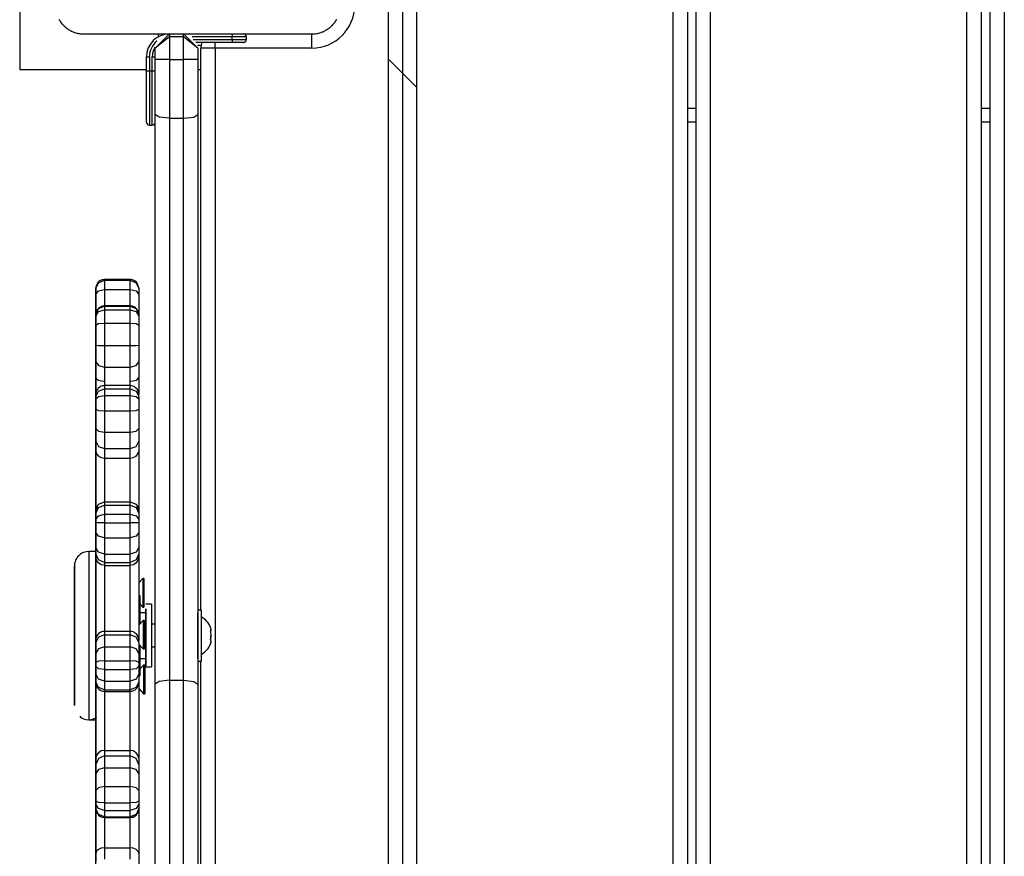
# Model space of a CAD drawing. Units: inches. Extents: x 18 to 82, y -4 to 104.
# Drawn here: x 51 to 54, y 36 to 39 of the extents above; entities that cross this region are included whole.
import ezdxf

# ---------------------------------------------------------------- set-up
doc = ezdxf.new("R2010")
doc.units = ezdxf.units.IN
doc.header["$MEASUREMENT"] = 0
doc.layers.add('Ebene 1', color=7, linetype='Continuous')

# ---------------------------------------------------------------- blocks, each defined once
blk = doc.blocks.new('block 2')
at = {"layer": 'Ebene 1', "color": 179, "lineweight": 25, "true_color": 0x1a171b}
for points in [[(50.6005, 39.9834), (50.6005, 38.7336)], [(51.9431, 39.3485), (51.9431, 31.7686)], [(51.8931, 39.2989), (51.8931, 31.8186)], [(51.993, 39.2989), (51.993, 31.8186)], [(52.8929, 31.8186), (52.8929, 39.1821)], [(52.9432, 39.1821), (52.9432, 31.8186)], [(52.9735, 31.8186), (52.9735, 39.1821)], [(53.0231, 39.1821), (53.0231, 31.8186)], [(53.9233, 31.8186), (53.9233, 39.1821)], [(53.9733, 39.1821), (53.9733, 31.8186)], [(54.0549, 39.0736), (54.0549, 31.8186)], [(54.005, 31.8186), (54.005, 39.0491)], [(50.738, 38.9103), (50.7394, 38.9079), (50.7401, 38.9065), (50.7411, 38.9055), (50.7418, 38.9041), (50.7425, 38.9031), (50.7442, 38.9006), (50.7459, 38.8979), (50.7469, 38.8965), (50.748, 38.8955), (50.749, 38.8941), (50.75, 38.8931), (50.7525, 38.8906), (50.7549, 38.8882), (50.7559, 38.8872), (50.7569, 38.8858), (50.7576, 38.8855), (50.7583, 38.8848), (50.759, 38.8838), (50.7597, 38.8834), (50.7621, 38.8813), (50.7645, 38.8793), (50.7659, 38.8786), (50.7673, 38.8776), (50.7683, 38.8765), (50.7697, 38.8758), (50.7721, 38.8741), (50.7745, 38.8727), (50.7769, 38.8714), (50.7793, 38.87), (50.7807, 38.8693), (50.7814, 38.8686), (50.7828, 38.8683), (50.7842, 38.8676), (50.7886, 38.8655), (50.7928, 38.8641), (50.7972, 38.8627), (50.8014, 38.8617), (50.8034, 38.861), (50.8055, 38.8607), (50.8076, 38.8603), (50.81, 38.86), (50.8138, 38.8593), (50.8179, 38.859), (50.8217, 38.859), (50.8255, 38.8586)], [(51.6254, 38.8586), (51.6292, 38.859), (51.633, 38.859), (51.6372, 38.8593), (51.6413, 38.86), (51.6451, 38.8607), (51.6496, 38.8617), (51.6537, 38.8627), (51.6578, 38.8641), (51.6599, 38.8648), (51.6623, 38.8655), (51.6647, 38.8665), (51.6671, 38.8676), (51.6692, 38.8686), (51.6716, 38.87), (51.6737, 38.8714), (51.6764, 38.8727), (51.6778, 38.8734), (51.6788, 38.8741), (51.6802, 38.8748), (51.6813, 38.8755), (51.6837, 38.8772), (51.6861, 38.8793), (51.6875, 38.88), (51.6888, 38.881), (51.6899, 38.882), (51.6916, 38.8831), (51.694, 38.8855), (51.6961, 38.8879), (51.6974, 38.8889), (51.6985, 38.8903), (51.6992, 38.8906), (51.6995, 38.8913), (51.7002, 38.892), (51.7005, 38.8927), (51.7026, 38.8951), (51.7047, 38.8979), (51.7057, 38.8986), (51.7064, 38.9), (51.7078, 38.9017), (51.7085, 38.9027), (51.7102, 38.9051), (51.7116, 38.9075), (51.713, 38.9099)], [(50.8255, 38.8586), (51.2258, 38.8586), (51.6254, 38.8586)], [(51.1256, 38.8586), (51.0756, 38.8087)], [(51.1256, 38.8486), (51.0756, 38.8087)], [(51.1256, 38.8586), (51.1256, 38.8559), (51.1256, 38.8486)], [(51.1755, 38.8486), (51.1256, 38.8486)], [(51.1256, 38.8486), (51.1256, 38.769)], [(51.2258, 38.8087), (51.1755, 38.8586)], [(51.1755, 38.8486), (51.1755, 38.8559), (51.1755, 38.8586)], [(51.2258, 38.8087), (51.1755, 38.8486)], [(51.1755, 38.769), (51.1755, 38.8486)], [(51.3457, 38.8486), (51.2055, 38.8486)], [(51.2089, 38.8386), (51.3457, 38.8386)], [(51.3457, 38.8286), (51.2189, 38.8286)], [(51.2858, 38.8087), (51.2858, 38.819), (51.2858, 38.8286)], [(51.3457, 38.8586), (51.3457, 38.8559), (51.3457, 38.8486)], [(51.3953, 38.8486), (51.3808, 38.8486), (51.3457, 38.8486)], [(51.3457, 38.8386), (51.3457, 38.8486)], [(51.3457, 38.8386), (51.3808, 38.8386), (51.3953, 38.8386)], [(51.3457, 38.8386), (51.3457, 38.8317), (51.3457, 38.8286)], [(51.3857, 38.8286), (51.374, 38.8286), (51.3457, 38.8286)], [(51.3953, 38.8486), (51.3953, 38.8386)], [(51.6254, 38.8087), (51.6254, 38.8441), (51.6254, 38.8586)], [(51.0756, 38.769), (51.0756, 38.8087)], [(51.2365, 38.8186), (51.2248, 38.8186)], [(51.2258, 38.8087), (51.2258, 38.769)], [(51.2858, 38.8087), (51.2499, 38.8087), (51.2358, 38.8087)], [(51.2358, 36.8384), (51.2358, 38.8087)], [(51.6254, 38.8087), (51.2858, 38.8087)], [(51.2858, 38.8087), (51.2858, 32.3084)], [(51.0453, 38.7787), (51.0487, 38.7787), (51.0556, 38.7787)], [(51.0453, 38.7287), (51.0453, 38.7787)], [(51.0453, 38.7287), (51.0453, 38.7787)], [(51.0556, 38.7787), (51.0556, 38.7287)], [(51.0656, 38.7787), (51.0725, 38.7787), (51.0756, 38.7787)], [(51.0656, 38.7287), (51.0656, 38.7787)], [(51.0756, 38.5758), (51.0756, 38.6712), (51.0756, 38.769)], [(51.1256, 38.769), (51.0904, 38.769), (51.0756, 38.769)], [(51.1256, 38.769), (51.1256, 38.6647), (51.1256, 38.5627)], [(51.1256, 38.769), (51.1755, 38.769)], [(51.2258, 38.769), (51.211, 38.769), (51.1755, 38.769)], [(51.1755, 38.5627), (51.1755, 38.6647), (51.1755, 38.769)], [(51.2258, 38.769), (51.2258, 38.6712), (51.2258, 38.5758)], [(51.8931, 38.7718), (51.993, 38.6719)], [(50.6005, 38.7336), (51.0453, 38.7336)], [(51.0453, 38.5489), (51.0453, 38.6013), (51.0453, 38.7287)], [(51.0453, 38.5489), (51.0453, 38.6013), (51.0453, 38.7287)], [(51.0453, 38.7287), (51.0487, 38.7287), (51.0556, 38.7287)], [(51.0556, 38.7287), (51.0556, 38.5944), (51.0556, 38.5386)], [(51.0556, 38.7287), (51.0656, 38.7287)], [(51.0656, 38.7287), (51.0725, 38.7287), (51.0756, 38.7287)], [(51.0656, 38.5386), (51.0656, 38.5944), (51.0656, 38.7287)], [(51.2258, 38.7336), (51.2358, 38.7336)], [(52.9432, 38.5985), (52.9735, 38.5985)], [(53.9733, 38.5985), (54.005, 38.5985)], [(51.0756, 36.578), (51.0756, 37.5746), (51.0756, 38.5758)], [(51.1256, 38.5627), (51.0904, 38.5665), (51.0756, 38.5758)], [(51.0756, 36.578), (51.0756, 37.5746), (51.0756, 38.5758)], [(51.1256, 38.5627), (51.1256, 37.5753), (51.1256, 36.5921)], [(51.1256, 38.5627), (51.1755, 38.5627)], [(51.1755, 38.5627), (51.211, 38.5665), (51.2258, 38.5758)], [(51.1755, 36.5921), (51.1755, 37.5753), (51.1755, 38.5627)], [(51.2258, 38.5758), (51.2258, 37.5746), (51.2258, 36.578)], [(51.0556, 38.5386), (51.0656, 38.5386)], [(52.9735, 38.5489), (52.9432, 38.5489)], [(54.005, 38.5489), (53.9733, 38.5489)], [(50.8982, 37.9966), (50.8941, 37.9966), (50.8903, 37.9963), (50.8861, 37.9946), (50.8816, 37.9925), (50.8785, 37.9901), (50.8758, 37.9877), (50.8737, 37.9846), (50.872, 37.9818), (50.8706, 37.9798), (50.8696, 37.977), (50.8689, 37.9753), (50.8682, 37.9729), (50.8682, 37.9712), (50.8682, 37.9698), (50.8682, 37.9691), (50.8682, 37.9681), (50.8682, 37.9677), (50.8682, 37.9674), (50.8682, 37.9674), (50.8682, 37.967), (50.8682, 37.9667), (50.8682, 37.966)], [(50.8682, 37.9663), (50.8768, 37.9863), (50.8982, 37.9949)], [(50.8682, 37.9663), (50.8682, 37.967), (50.8682, 37.966)], [(50.8682, 37.9453), (50.8682, 37.9581), (50.8682, 37.9663)], [(50.8682, 37.966), (50.8682, 37.9574), (50.8682, 37.9429)], [(50.8982, 37.997), (50.8982, 37.9966), (50.8982, 37.9949)], [(50.9881, 37.997), (50.8982, 37.997)], [(50.8982, 37.9949), (50.8982, 37.9822), (50.8982, 37.9629)], [(50.8982, 37.9949), (50.9881, 37.9949)], [(51.0181, 37.9663), (51.0181, 37.9667), (51.0181, 37.967), (51.0181, 37.967), (51.0181, 37.9674), (51.0181, 37.9694), (51.0177, 37.9712), (51.0167, 37.9763), (51.0143, 37.9811), (51.0126, 37.9842), (51.0102, 37.9877), (51.006, 37.9911), (51.0012, 37.9939), (50.9964, 37.996), (50.9912, 37.997), (50.9895, 37.997), (50.9881, 37.9966)], [(50.9881, 37.9949), (50.9881, 37.9966), (50.9881, 37.997)], [(50.9881, 37.9949), (51.0091, 37.9863), (51.0181, 37.9663)], [(50.9881, 37.9629), (50.9881, 37.9822), (50.9881, 37.9949)], [(51.0181, 37.9663), (51.0181, 37.9581), (51.0181, 37.9453)], [(50.8682, 37.9453), (50.8768, 37.9581), (50.8982, 37.9629)], [(50.8682, 37.8826), (50.8682, 37.9153), (50.8682, 37.9453)], [(50.8682, 37.9429), (50.8682, 37.9122), (50.8682, 37.8795)], [(50.8982, 37.9629), (50.8982, 37.9346), (50.8982, 37.9047)], [(50.8982, 37.9629), (50.9881, 37.9629)], [(50.9881, 37.9629), (51.0091, 37.9581), (51.0181, 37.9453)], [(50.9881, 37.9047), (50.9881, 37.9346), (50.9881, 37.9629)], [(51.0181, 37.9453), (51.0181, 37.9153), (51.0181, 37.8826)], [(50.8982, 37.904), (50.8941, 37.904), (50.8903, 37.9036), (50.8858, 37.9019), (50.8813, 37.8995), (50.8782, 37.8971), (50.8758, 37.8943), (50.8737, 37.8919), (50.872, 37.8892), (50.8706, 37.8867), (50.8696, 37.884), (50.8689, 37.8823), (50.8682, 37.8802), (50.8682, 37.8785), (50.8682, 37.8771), (50.8682, 37.8764), (50.8682, 37.8754), (50.8682, 37.875), (50.8682, 37.8747), (50.8682, 37.8743), (50.8682, 37.8737), (50.8682, 37.873), (50.8682, 37.8723)], [(50.8682, 37.8743), (50.8768, 37.8954), (50.8982, 37.904)], [(50.8982, 37.9047), (50.8982, 37.904)], [(50.9881, 37.9047), (50.8982, 37.9047)], [(50.8982, 37.904), (50.8982, 37.9002), (50.8982, 37.8916)], [(50.8982, 37.904), (50.9881, 37.904)], [(51.0181, 37.8743), (51.0181, 37.8747), (51.0181, 37.875), (51.0181, 37.8768), (51.0177, 37.8778), (51.0167, 37.8826), (51.0153, 37.8874), (51.0129, 37.8909), (51.0105, 37.894), (51.0064, 37.8981), (51.0012, 37.9016), (50.996, 37.9036), (50.9909, 37.9043), (50.9895, 37.9043), (50.9881, 37.904)], [(50.9881, 37.904), (50.9881, 37.9043)], [(50.9881, 37.904), (51.0091, 37.8954), (51.0181, 37.8743)], [(50.9881, 37.8916), (50.9881, 37.9002), (50.9881, 37.904)], [(50.8682, 37.8692), (50.8768, 37.8854), (50.8982, 37.8916)], [(50.8682, 37.8826), (50.8689, 37.8854), (50.871, 37.8874)], [(50.8682, 37.8206), (50.8682, 37.852), (50.8682, 37.8826)], [(50.8682, 37.8795), (50.8682, 37.8485), (50.8682, 37.8172)], [(50.8682, 37.8692), (50.8682, 37.8726), (50.8682, 37.8743)], [(50.8682, 37.8743), (50.8682, 37.873), (50.8682, 37.8654)], [(50.8682, 37.8723), (50.8682, 37.8692), (50.8682, 37.8654)], [(50.8682, 37.8378), (50.8682, 37.8551), (50.8682, 37.8692)], [(50.8682, 37.8654), (50.8682, 37.8447), (50.8682, 37.8199)], [(50.8982, 37.8916), (50.8982, 37.8699), (50.8982, 37.8447)], [(50.8982, 37.8916), (50.9881, 37.8916)], [(50.9881, 37.8916), (51.0091, 37.8854), (51.0181, 37.8692)], [(50.9881, 37.8447), (50.9881, 37.8699), (50.9881, 37.8916)], [(51.0153, 37.8874), (51.0174, 37.8854), (51.0181, 37.8826)], [(51.0181, 37.8826), (51.0181, 37.8788), (51.0181, 37.8747)], [(51.0181, 37.8743), (51.0181, 37.8726), (51.0181, 37.8692)], [(51.0181, 37.8692), (51.0181, 37.8551), (51.0181, 37.8378)], [(50.8682, 37.8454), (50.8682, 37.8516), (50.8682, 37.8526)], [(50.8682, 37.8526), (50.8682, 37.8509), (50.8682, 37.8475)], [(50.8682, 37.8475), (50.8682, 37.8327), (50.8682, 37.8144)], [(50.8682, 37.8454), (50.8682, 37.8461), (50.8682, 37.8464)], [(50.8682, 37.8023), (50.8682, 37.8258), (50.8682, 37.8454)], [(50.8682, 37.8378), (50.8768, 37.8427), (50.8982, 37.8447)], [(50.8682, 37.7669), (50.8682, 37.8027), (50.8682, 37.8378)], [(50.8982, 37.8447), (50.8982, 37.8054), (50.8982, 37.7655)], [(50.8982, 37.8447), (50.9881, 37.8447)], [(50.9881, 37.8447), (51.0091, 37.8427), (51.0181, 37.8378)], [(50.9881, 37.7655), (50.9881, 37.8054), (50.9881, 37.8447)], [(51.0181, 37.8378), (51.0181, 37.8027), (51.0181, 37.7669)], [(50.8682, 37.8206), (50.8682, 37.8203)], [(50.8682, 37.7565), (50.8682, 37.7889), (50.8682, 37.8206)], [(50.8682, 37.8199), (50.8682, 37.7937), (50.8682, 37.7634)], [(50.8682, 37.8172), (50.8682, 37.7858), (50.8682, 37.7538)], [(50.8682, 37.8144), (50.8682, 37.7789), (50.8682, 37.7434)], [(50.8682, 37.8023), (50.8682, 37.803), (50.8682, 37.8037)], [(50.8682, 37.7469), (50.8682, 37.7769), (50.8682, 37.8023)], [(50.8682, 37.7669), (50.8768, 37.7658), (50.8982, 37.7655)], [(50.8682, 37.709), (50.8682, 37.7359), (50.8682, 37.7669)], [(50.8682, 37.7634), (50.8682, 37.7317), (50.8682, 37.7011)], [(50.8982, 37.7655), (50.8982, 37.7255), (50.8982, 37.69)], [(50.8982, 37.7655), (50.9881, 37.7655)], [(50.9881, 37.7655), (51.0091, 37.7658), (51.0181, 37.7669)], [(50.9881, 37.69), (50.9881, 37.7255), (50.9881, 37.7655)], [(51.0181, 37.7669), (51.0181, 37.7359), (51.0181, 37.709)], [(50.8682, 37.7011), (50.8682, 37.606), (50.8682, 37.7565)], [(50.8682, 37.7538), (50.8682, 37.598), (50.8682, 37.6852)], [(50.8682, 37.7469), (50.8682, 37.7472)], [(50.8682, 37.6852), (50.8682, 37.7155), (50.8682, 37.7469)], [(50.8682, 37.7434), (50.8682, 37.7128), (50.8682, 37.6859)], [(50.8682, 37.709), (50.8768, 37.6955), (50.8982, 37.69)], [(50.8682, 37.6539), (50.8682, 37.6825), (50.8682, 37.709)], [(50.8982, 37.69), (50.8982, 37.6666), (50.8982, 37.6411)], [(50.8982, 37.69), (50.9881, 37.69)], [(50.9881, 37.69), (51.0091, 37.6955), (51.0181, 37.709)], [(50.9881, 37.6411), (50.9881, 37.6666), (50.9881, 37.69)], [(51.0181, 37.709), (51.0181, 37.6825), (51.0181, 37.6539)], [(50.8682, 37.6859), (50.8682, 37.6604), (50.8682, 37.6328)], [(50.8682, 37.6539), (50.8703, 37.6487), (50.8768, 37.6449), (50.8865, 37.6421), (50.8982, 37.6411)], [(50.8682, 37.4837), (50.8682, 37.4658), (50.8682, 37.6539)], [(50.9881, 37.6411), (50.9991, 37.6421), (51.0091, 37.6449), (51.0153, 37.6487), (51.0181, 37.6539)], [(51.0181, 37.6539), (51.0181, 37.6253), (51.0181, 37.5949)], [(50.8682, 37.6328), (50.8682, 37.4434), (50.8682, 37.452)], [(50.8982, 37.6249), (50.8944, 37.6249), (50.8913, 37.6246), (50.8868, 37.6232), (50.8823, 37.6211), (50.8789, 37.6184), (50.8761, 37.616), (50.8741, 37.6132), (50.8723, 37.6108), (50.871, 37.6084), (50.8696, 37.6053), (50.8689, 37.6032), (50.8689, 37.6012), (50.8682, 37.5998), (50.8682, 37.598), (50.8682, 37.5974), (50.8682, 37.5963), (50.8682, 37.596), (50.8682, 37.5956), (50.8682, 37.5956), (50.8682, 37.5953), (50.8682, 37.5949)], [(50.8982, 37.6415), (50.8982, 37.6332), (50.8982, 37.6253)], [(50.8982, 37.6253), (50.8982, 37.6225), (50.8982, 37.6139)], [(50.9881, 37.6253), (50.8982, 37.6253)], [(50.9881, 37.6253), (50.9881, 37.6332), (50.9881, 37.6415)], [(50.9881, 37.6139), (50.9881, 37.6225), (50.9881, 37.6253)], [(51.0181, 37.5936), (51.0181, 37.5943), (51.0181, 37.5949), (51.0181, 37.5953), (51.0181, 37.5953), (51.0181, 37.5956), (51.0181, 37.596), (51.0181, 37.5967), (51.0181, 37.597), (51.0177, 37.5998), (51.0167, 37.6025), (51.016, 37.6053), (51.0153, 37.6084), (51.0133, 37.6115), (51.0112, 37.6142), (51.0071, 37.618), (51.0026, 37.6218), (50.9974, 37.6239), (50.9922, 37.6249), (50.9902, 37.6249), (50.9881, 37.6249)], [(50.8682, 37.5877), (50.8768, 37.606), (50.8982, 37.6139)], [(50.8682, 37.5877), (50.8682, 37.5943), (50.8682, 37.5946)], [(50.8682, 37.5946), (50.8682, 37.5874), (50.8682, 37.5753)], [(50.8682, 37.5784), (50.8768, 37.587), (50.8982, 37.5905)], [(50.8682, 37.5784), (50.8682, 37.5836), (50.8682, 37.5877)], [(50.8982, 37.6139), (50.8982, 37.6039), (50.8982, 37.5905)], [(50.8982, 37.6139), (50.9881, 37.6139)], [(50.8982, 37.5905), (50.8982, 37.5643), (50.8982, 37.5367)], [(50.8982, 37.5905), (50.9881, 37.5905)], [(50.9881, 37.6139), (51.0091, 37.606), (51.0181, 37.5877)], [(50.9881, 37.5905), (50.9881, 37.6039), (50.9881, 37.6139)], [(50.9881, 37.5905), (51.0091, 37.587), (51.0181, 37.5784)], [(50.9881, 37.5367), (50.9881, 37.5643), (50.9881, 37.5905)], [(51.0181, 37.5877), (51.0181, 37.5905), (51.0181, 37.5936)], [(51.0181, 37.5877), (51.0181, 37.5836), (51.0181, 37.5784)], [(50.8675, 37.556), (50.8682, 37.5567), (50.8682, 37.5574)], [(50.8682, 37.5398), (50.8675, 37.5502), (50.8675, 37.556)], [(50.8675, 37.556), (50.8675, 37.555), (50.8675, 37.5484)], [(50.8675, 37.5553), (50.8675, 37.5546), (50.8675, 37.554)], [(50.8675, 37.554), (50.8675, 37.5512), (50.8675, 37.5484)], [(50.8682, 37.5426), (50.8682, 37.5605), (50.8682, 37.5784)], [(50.8682, 37.5753), (50.8682, 37.5584), (50.8682, 37.5347)], [(51.0181, 37.5784), (51.0181, 37.5605), (51.0181, 37.5426)], [(50.8675, 37.5484), (50.8675, 37.5443), (50.8675, 37.5391)], [(50.8675, 37.5391), (50.8675, 37.5205), (50.8675, 37.5016)], [(50.8682, 37.5426), (50.8768, 37.5384), (50.8982, 37.5367)], [(50.8682, 37.4754), (50.8682, 37.5081), (50.8682, 37.5426)], [(50.8682, 37.5398), (50.8682, 37.5405), (50.8682, 37.5409)], [(50.8682, 37.5006), (50.8682, 37.5243), (50.8682, 37.5398)], [(50.8682, 37.5347), (50.8682, 37.5078), (50.8682, 37.4833)], [(50.8982, 37.5367), (50.8982, 37.4981), (50.8982, 37.462)], [(50.8982, 37.5367), (50.9881, 37.5367)], [(50.9881, 37.5367), (51.0091, 37.5384), (51.0181, 37.5426)], [(50.9881, 37.462), (50.9881, 37.4981), (50.9881, 37.5367)], [(51.0181, 37.5426), (51.0181, 37.5081), (51.0181, 37.4754)], [(50.8675, 37.5016), (50.8675, 37.4671), (50.8675, 37.4351)], [(50.8682, 37.4516), (50.8682, 37.4751), (50.8682, 37.5006)], [(50.8682, 37.4754), (50.8768, 37.4658), (50.8982, 37.462)], [(50.8682, 37.431), (50.8682, 37.4496), (50.8682, 37.4754)], [(50.8982, 37.462), (50.8982, 37.4282), (50.8982, 37.4044)], [(50.8982, 37.462), (50.9881, 37.462)], [(50.9881, 37.462), (51.0091, 37.4658), (51.0181, 37.4754)], [(50.9881, 37.4044), (50.9881, 37.4282), (50.9881, 37.462)], [(51.0181, 37.4754), (51.0181, 37.4496), (51.0181, 37.431)], [(50.8675, 37.4351), (50.8675, 37.4103), (50.8675, 37.3927)], [(50.8682, 37.431), (50.8768, 37.412), (50.8982, 37.4044)], [(50.8682, 37.3941), (50.8682, 37.4141), (50.8682, 37.431)], [(50.9881, 37.4044), (51.0091, 37.412), (51.0181, 37.431)], [(51.0181, 37.431), (51.0181, 37.4141), (51.0181, 37.3941)], [(50.8675, 37.3927), (50.8675, 37.3776), (50.8682, 37.359)], [(50.8682, 37.1392), (50.8682, 37.2015), (50.8682, 37.3944)], [(50.8682, 37.3941), (50.8703, 37.3858), (50.8768, 37.3783), (50.8865, 37.3734), (50.8982, 37.3714)], [(50.8982, 37.4044), (50.8982, 37.3896), (50.8982, 37.3714)], [(50.8982, 37.4044), (50.9881, 37.4044)], [(50.9881, 37.3714), (50.9881, 37.3896), (50.9881, 37.4044)], [(50.9881, 37.3714), (50.9991, 37.3734), (51.0091, 37.3783), (51.0153, 37.3858), (51.0181, 37.3941)], [(51.0181, 37.3944), (51.0181, 37.2949), (51.0181, 37.1877)], [(50.8682, 37.3596), (50.8682, 37.1684), (50.8675, 37.0975)], [(50.8982, 37.3721), (50.8982, 37.2987), (50.8982, 37.2167)], [(50.8982, 37.3714), (50.943, 37.3714), (50.9881, 37.3714)], [(50.9881, 37.2177), (50.9881, 37.2994), (50.9881, 37.3721)], [(50.8682, 37.1877), (50.8768, 37.2094), (50.8982, 37.2177)], [(50.8682, 37.1774), (50.8768, 37.1981), (50.8982, 37.2063)], [(50.8982, 37.2177), (50.8982, 37.2146), (50.8982, 37.2063)], [(50.8982, 37.2177), (50.9881, 37.2177)], [(50.8982, 37.2063), (50.8982, 37.1943), (50.8982, 37.174)], [(50.8982, 37.2063), (50.9881, 37.2063)], [(50.9881, 37.2177), (51.0091, 37.2094), (51.0181, 37.1877)], [(50.9881, 37.2063), (50.9881, 37.2146), (50.9881, 37.2177)], [(50.9881, 37.2063), (51.0091, 37.1981), (51.0181, 37.1774)], [(50.9881, 37.174), (50.9881, 37.1943), (50.9881, 37.2063)], [(51.0181, 37.1881), (51.0181, 37.1881), (51.0181, 37.1884), (51.0181, 37.1895), (51.0181, 37.1905), (51.0174, 37.195), (51.016, 37.1991), (51.0136, 37.2036), (51.0105, 37.2081), (51.0098, 37.2081)], [(50.8682, 37.1877), (50.8682, 37.1864), (50.8682, 37.1826)], [(50.8682, 37.1774), (50.8682, 37.185), (50.8682, 37.1877)], [(50.8682, 37.1877), (50.8682, 37.1836), (50.8682, 37.1695)], [(50.8682, 37.156), (50.8682, 37.1695), (50.8682, 37.1774)], [(50.8682, 37.156), (50.8768, 37.1688), (50.8982, 37.174)], [(50.8682, 37.1695), (50.8682, 37.1526), (50.8682, 37.1392)], [(50.8982, 37.174), (50.8982, 37.1598), (50.8982, 37.1443)], [(50.8982, 37.174), (50.9881, 37.174)], [(50.9881, 37.174), (51.0091, 37.1688), (51.0181, 37.156)], [(50.9881, 37.1443), (50.9881, 37.1598), (50.9881, 37.174)], [(51.0181, 37.1877), (51.0181, 37.185), (51.0181, 37.1774)], [(51.0181, 37.1774), (51.0181, 37.1695), (51.0181, 37.156)], [(50.8675, 37.1405), (50.8675, 37.1409), (50.8682, 37.1416)], [(50.8675, 37.1247), (50.8675, 37.1374), (50.8675, 37.1405)], [(50.8675, 37.1405), (50.8675, 37.1361), (50.8675, 37.1271)], [(50.8682, 37.144), (50.8682, 37.1502), (50.8682, 37.156)], [(50.8982, 37.1443), (50.8768, 37.1443), (50.8682, 37.144)], [(50.8682, 37.1099), (50.8682, 37.1261), (50.8682, 37.144)], [(50.8982, 37.1443), (50.8982, 37.1168), (50.8982, 37.092)], [(50.8982, 37.1443), (50.9881, 37.1443)], [(51.0181, 37.144), (51.0091, 37.1443), (50.9881, 37.1443)], [(50.9881, 37.092), (50.9881, 37.1168), (50.9881, 37.1443)], [(51.0181, 37.156), (51.0181, 37.1502), (51.0181, 37.144)], [(51.0181, 37.144), (51.0181, 37.1261), (51.0181, 37.1099)], [(50.8675, 37.1271), (50.8675, 37.1185), (50.8675, 37.1054)], [(50.8675, 37.1247), (50.8675, 37.125), (50.8682, 37.1254)], [(50.8675, 37.0968), (50.8675, 37.1088), (50.8675, 37.1247)], [(50.8675, 37.1054), (50.8675, 37.0999), (50.8675, 37.0937)], [(50.8982, 37.092), (50.8768, 37.0975), (50.8682, 37.1099)], [(50.8682, 37.0579), (50.8682, 37.0823), (50.8682, 37.1099)], [(51.0181, 37.1099), (51.0091, 37.0975), (50.9881, 37.092)], [(51.0181, 37.1099), (51.0181, 37.0823), (51.0181, 37.0579)], [(50.8675, 37.0937), (50.8675, 37.0751), (50.8675, 37.0579)], [(50.8982, 37.092), (50.8982, 37.0616), (50.8982, 37.0348)], [(50.8982, 37.092), (50.9881, 37.092)], [(50.9881, 37.0348), (50.9881, 37.0616), (50.9881, 37.092)], [(50.8427, 37.0434), (50.8334, 37.0427), (50.8248, 37.0403), (50.8183, 37.0372), (50.8124, 37.0331), (50.8076, 37.0289), (50.8034, 37.0244), (50.8007, 37.0203), (50.7979, 37.0155), (50.7962, 37.0117), (50.7948, 37.0079), (50.7938, 37.0048), (50.7931, 37.0014), (50.7931, 36.9993), (50.7928, 36.9969), (50.7928, 36.9958), (50.7928, 36.9952), (50.7928, 36.9948), (50.7928, 36.9945), (50.7928, 36.9941), (50.7928, 36.9938), (50.7928, 36.9934), (50.7928, 36.9869), (50.7928, 36.9721), (50.7928, 36.9486), (50.7928, 36.9183), (50.7928, 36.8822), (50.7928, 36.8405), (50.7928, 36.8343), (50.7928, 36.8281)], [(50.8427, 37.0434), (50.8431, 36.8977), (50.8431, 36.6045), (50.8427, 36.4536)], [(50.8682, 37.0434), (50.8427, 37.0434)], [(50.8675, 37.0579), (50.8675, 37.051), (50.8675, 37.0434)], [(50.8982, 37.0348), (50.8768, 37.0413), (50.8682, 37.0579)], [(50.8682, 37.0351), (50.8682, 37.0417), (50.8682, 37.0579)], [(50.8682, 37.0434), (50.8682, 36.9793), (50.8682, 36.7485), (50.8682, 36.5184), (50.8682, 36.4536)], [(50.8982, 37.0051), (50.8768, 37.0138), (50.8682, 37.0351)], [(50.8682, 37.0234), (50.8682, 37.031), (50.8682, 37.0351)], [(50.8982, 37.0348), (50.8982, 37.0138), (50.8982, 37.0051)], [(50.8982, 37.0348), (50.9881, 37.0348)], [(51.0181, 37.0579), (51.0091, 37.0413), (50.9881, 37.0348)], [(51.0181, 37.0351), (51.0091, 37.0138), (50.9881, 37.0051)], [(50.9881, 37.0051), (50.9881, 37.0138), (50.9881, 37.0348)], [(51.0181, 37.0579), (51.0181, 37.0417), (51.0181, 37.0351)], [(51.0181, 37.0351), (51.0181, 37.031), (51.0181, 37.0234)], [(50.8982, 36.9952), (50.8865, 36.9972), (50.8768, 37.0038), (50.8703, 37.0127), (50.8682, 37.0238)], [(50.8682, 36.7275), (50.8682, 36.8594), (50.8682, 37.0238)], [(50.8982, 37.0051), (50.8982, 37.0017), (50.8982, 36.9948)], [(50.8982, 37.0051), (50.9881, 37.0051)], [(51.0181, 37.0238), (51.0153, 37.0127), (51.0091, 37.0038), (50.9998, 36.9972), (50.9881, 36.9952)], [(50.9881, 36.9948), (50.9881, 37.0017), (50.9881, 37.0051)], [(51.0181, 37.0238), (51.0181, 36.8708), (51.0181, 36.7299)], [(50.7928, 36.5039), (50.7928, 36.6307), (50.7928, 36.8756), (50.7928, 36.9938), (50.7928, 36.8667), (50.7928, 36.6214), (50.7928, 36.5039), (50.7928, 36.5039)], [(50.8982, 36.9952), (50.8982, 36.8632), (50.8982, 36.7574)], [(50.8982, 36.9948), (50.943, 36.9948), (50.9881, 36.9948)], [(50.9881, 36.7636), (50.9881, 36.8804), (50.9881, 36.9952)], [(50.7928, 36.9531), (50.7928, 36.8718), (50.7928, 36.8698), (50.7928, 36.9531), (50.7928, 36.9531)], [(51.0325, 36.949), (51.0181, 36.9338)], [(51.0325, 36.949), (51.0325, 36.8987), (51.0325, 36.8487)], [(51.0363, 36.949), (51.0325, 36.949)], [(51.0363, 36.949), (51.0363, 36.8987), (51.0363, 36.8487)], [(51.0229, 36.8887), (51.0181, 36.8887)], [(51.0229, 36.7888), (51.0229, 36.8608), (51.0229, 36.8887)], [(51.0229, 36.8587), (51.0325, 36.8487)], [(51.0629, 36.8587), (51.0429, 36.8587)], [(51.0629, 36.8587), (51.0629, 36.7995), (51.0629, 36.6854)], [(50.7928, 36.8281), (50.7928, 36.7891), (50.7928, 36.7502), (50.7928, 36.704), (50.7928, 36.6593), (50.7928, 36.6179), (50.7928, 36.5814), (50.7928, 36.5507), (50.7928, 36.527), (50.7928, 36.5163), (50.7928, 36.5091), (50.7928, 36.5066), (50.7928, 36.5053)], [(51.0429, 36.8288), (51.0229, 36.8288)], [(51.0325, 36.8487), (51.0363, 36.8487)], [(51.0429, 36.7988), (51.0429, 36.8429), (51.0429, 36.6854)], [(51.0429, 36.8181), (51.0429, 36.8257), (51.0429, 36.8288)], [(51.2389, 36.8384), (51.2258, 36.8384)], [(51.2258, 36.8274), (51.2258, 36.7922), (51.2258, 36.6699), (51.2258, 36.7051), (51.2258, 36.8274), (51.2258, 36.8274)], [(51.2389, 36.8274), (51.2389, 36.8356), (51.2389, 36.8384)], [(51.2389, 36.6586), (51.2389, 36.7261), (51.2389, 36.8274)], [(50.7928, 36.8071), (50.7928, 36.7261), (50.7928, 36.7237), (50.7928, 36.8071), (50.7928, 36.8071)], [(51.0339, 36.8019), (51.0181, 36.7854)], [(51.0339, 36.8019), (51.0339, 36.7523), (51.0339, 36.702)], [(51.0381, 36.8019), (51.0339, 36.8019)], [(51.0381, 36.8019), (51.0381, 36.7523), (51.0381, 36.702)], [(51.0429, 36.6686), (51.0429, 36.7278), (51.0429, 36.8181)], [(51.0429, 36.7988), (51.0429, 36.7792), (51.0429, 36.7182)], [(50.8982, 36.7633), (50.8951, 36.7633), (50.8927, 36.7633), (50.8878, 36.7619), (50.883, 36.7599), (50.8796, 36.7578), (50.8768, 36.755), (50.8744, 36.7523), (50.8727, 36.7495), (50.8713, 36.7471), (50.8703, 36.7447), (50.8696, 36.7426), (50.8689, 36.7402), (50.8682, 36.7388), (50.8682, 36.7368), (50.8682, 36.7357), (50.8682, 36.7347), (50.8682, 36.7344), (50.8682, 36.7344), (50.8682, 36.734), (50.8682, 36.7337), (50.8682, 36.7333), (50.8682, 36.733), (50.8682, 36.7323), (50.8682, 36.7316)], [(50.8982, 36.7636), (50.8982, 36.7605), (50.8982, 36.7516)], [(50.9881, 36.7636), (50.8982, 36.7636)], [(50.9881, 36.7516), (50.9881, 36.7605), (50.9881, 36.7636)], [(51.0181, 36.7316), (51.0181, 36.7326), (51.0181, 36.7333), (51.0181, 36.7337), (51.0181, 36.7337), (51.0181, 36.734), (51.0181, 36.7344), (51.0181, 36.7347), (51.0181, 36.7354), (51.0177, 36.7382), (51.0174, 36.7406), (51.016, 36.7433), (51.0153, 36.7461), (51.0133, 36.7495), (51.0112, 36.753), (51.0074, 36.7564), (51.0033, 36.7595), (50.9984, 36.7619), (50.9933, 36.7633), (50.9909, 36.7633), (50.9881, 36.7633)], [(51.0756, 36.7888), (51.0629, 36.7888)], [(51.2258, 36.7836), (51.2258, 36.7874), (51.2258, 36.7888)], [(51.2258, 36.7089), (51.2258, 36.7388), (51.2258, 36.7836)], [(51.2703, 36.7774), (51.2716, 36.7705), (51.2703, 36.7633)], [(51.2703, 36.7626), (51.2713, 36.7664), (51.2716, 36.7702)], [(51.2703, 36.7633), (51.2716, 36.7492), (51.2703, 36.7347)], [(50.8982, 36.7516), (50.8768, 36.7437), (50.8682, 36.7244)], [(50.8682, 36.7244), (50.8682, 36.733), (50.8682, 36.7316)], [(50.8682, 36.7316), (50.8682, 36.7275), (50.8682, 36.7271)], [(50.8682, 36.6861), (50.8682, 36.7075), (50.8682, 36.7244)], [(50.8982, 36.7516), (50.8982, 36.7326), (50.8982, 36.7096)], [(50.8982, 36.7516), (50.9881, 36.7516)], [(51.0181, 36.7244), (51.0091, 36.7437), (50.9881, 36.7516)], [(50.9881, 36.7096), (50.9881, 36.7326), (50.9881, 36.7516)], [(51.0181, 36.7244), (51.0181, 36.7282), (51.0181, 36.7316)], [(51.0181, 36.7244), (51.0181, 36.7075), (51.0181, 36.6861)], [(51.2703, 36.7337), (51.2713, 36.7413), (51.2716, 36.7481)], [(51.2703, 36.7347), (51.2716, 36.7271), (51.2703, 36.7196)], [(51.2703, 36.7196), (51.2713, 36.723), (51.2716, 36.7271)], [(50.8982, 36.7096), (50.8768, 36.7023), (50.8682, 36.6861)], [(50.8682, 36.6541), (50.8682, 36.6717), (50.8682, 36.6861)], [(50.8982, 36.7096), (50.8982, 36.6872), (50.8982, 36.6603)], [(50.8982, 36.7096), (50.9881, 36.7096)], [(51.0181, 36.6861), (51.0091, 36.7023), (50.9881, 36.7096)], [(50.9881, 36.6603), (50.9881, 36.6872), (50.9881, 36.7096)], [(51.0181, 36.7185), (51.0339, 36.702)], [(51.0181, 36.6861), (51.0181, 36.6717), (51.0181, 36.6541)], [(51.0229, 36.6086), (51.0229, 36.6379), (51.0229, 36.7133)], [(51.0339, 36.702), (51.0381, 36.702)], [(51.0429, 36.7182), (51.0429, 36.6985)], [(51.0429, 36.6854), (51.0429, 36.6389), (51.0429, 36.6985)], [(51.0629, 36.7089), (51.0756, 36.7089)], [(50.8982, 36.6603), (50.8768, 36.6586), (50.8682, 36.6541)], [(50.8682, 36.6417), (50.8682, 36.6475), (50.8682, 36.6541)], [(50.8982, 36.6603), (50.8982, 36.6448), (50.8982, 36.6293)], [(50.8982, 36.6603), (50.9881, 36.6603)], [(51.0181, 36.6541), (51.0091, 36.6586), (50.9881, 36.6603)], [(50.9881, 36.6293), (50.9881, 36.6448), (50.9881, 36.6603)], [(51.0181, 36.6541), (51.0181, 36.6475), (51.0181, 36.6417)], [(51.0229, 36.6686), (51.0429, 36.6686)], [(51.0629, 36.6854), (51.0629, 36.651), (51.0629, 36.6386)], [(51.2258, 36.6586), (51.2389, 36.6586)], [(51.2358, 35.1885), (51.2358, 36.6586)], [(50.7928, 36.65), (50.7928, 36.5687), (50.7928, 36.5669), (50.7928, 36.65), (50.7928, 36.65)], [(50.8982, 36.6293), (50.8768, 36.6327), (50.8682, 36.6417)], [(50.8682, 36.6145), (50.8682, 36.6262), (50.8682, 36.6417)], [(50.8982, 36.6293), (50.8982, 36.6066), (50.8982, 36.5886)], [(50.8982, 36.6293), (50.9881, 36.6293)], [(51.0181, 36.6417), (51.0091, 36.6327), (50.9881, 36.6293)], [(50.9881, 36.5886), (50.9881, 36.6066), (50.9881, 36.6293)], [(51.0181, 36.6417), (51.0181, 36.6262), (51.0181, 36.6145)], [(51.0353, 36.6451), (51.0229, 36.632)], [(51.0353, 36.6451), (51.0353, 36.5952), (51.0353, 36.5449)], [(51.0394, 36.6451), (51.0353, 36.6451)], [(51.0394, 36.6451), (51.0394, 36.5952), (51.0394, 36.5449)], [(51.0429, 36.6386), (51.0629, 36.6386)], [(50.8982, 36.5886), (50.8768, 36.5962), (50.8682, 36.6145)], [(50.8682, 36.5869), (50.8682, 36.5986), (50.8682, 36.6145)], [(50.8682, 36.6066), (50.8682, 36.6059), (50.8682, 36.6052), (50.8682, 36.6052)], [(50.8682, 36.3189), (50.8682, 36.498), (50.8682, 36.6052)], [(50.8682, 36.6052), (50.8682, 36.5993), (50.8682, 36.5897)], [(50.8682, 36.5897), (50.8682, 36.5859), (50.8682, 36.5831), (50.8682, 36.5828), (50.8682, 36.5824), (50.8682, 36.5821), (50.8682, 36.5814), (50.8682, 36.5811), (50.8689, 36.5766), (50.8703, 36.5721), (50.8723, 36.568), (50.8751, 36.5642), (50.8782, 36.5604), (50.8823, 36.5576), (50.8872, 36.5552), (50.892, 36.5538), (50.8951, 36.5535), (50.8982, 36.5538)], [(50.8682, 36.5897), (50.8682, 36.5835), (50.8682, 36.5869)], [(50.8982, 36.558), (50.8768, 36.5666), (50.8682, 36.5869)], [(50.8982, 36.5886), (50.8982, 36.5707), (50.8982, 36.558)], [(50.8982, 36.5886), (50.9881, 36.5886)], [(51.0181, 36.6145), (51.0091, 36.5962), (50.9881, 36.5886)], [(50.9881, 36.558), (50.9881, 36.5707), (50.9881, 36.5886)], [(50.9881, 36.5538), (50.9905, 36.5535), (50.9929, 36.5538), (50.9977, 36.5549), (51.0026, 36.5569), (51.006, 36.559), (51.0091, 36.5618), (51.0112, 36.5645), (51.0133, 36.5673), (51.0146, 36.5697), (51.016, 36.5721), (51.0167, 36.5742), (51.0174, 36.5766), (51.0177, 36.578), (51.0181, 36.58), (51.0181, 36.5811), (51.0181, 36.5821), (51.0181, 36.5824), (51.0181, 36.5828), (51.0181, 36.5828), (51.0181, 36.5831), (51.0181, 36.5835), (51.0181, 36.5838), (51.0181, 36.5852), (51.0181, 36.5869)], [(51.0181, 36.5869), (51.0091, 36.5666), (50.9881, 36.558)], [(51.0181, 36.6145), (51.0181, 36.5986), (51.0181, 36.5869)], [(51.0181, 36.6086), (51.0229, 36.6086)], [(51.0181, 36.5879), (51.0181, 36.4522), (51.0181, 36.3192)], [(51.1256, 36.5921), (51.0904, 36.5876), (51.0756, 36.578)], [(51.1256, 36.5921), (51.1256, 35.5586), (51.1256, 34.5254)], [(51.1256, 36.5921), (51.1755, 36.5921)], [(51.1755, 36.5921), (51.211, 36.5876), (51.2258, 36.578)], [(51.1755, 34.5254), (51.1755, 35.5586), (51.1755, 36.5921)], [(50.8982, 36.558), (50.8982, 36.5545), (50.8982, 36.5532)], [(50.8982, 36.558), (50.9881, 36.558)], [(50.8982, 36.5559), (50.8982, 36.4474), (50.8982, 36.3458)], [(50.8982, 36.5532), (50.9881, 36.5532)], [(50.9881, 36.5532), (50.9881, 36.5545), (50.9881, 36.558)], [(50.9881, 36.3458), (50.9881, 36.445), (50.9881, 36.5532)], [(51.0181, 36.5635), (51.0353, 36.5449)], [(51.0756, 34.5395), (51.0756, 35.5586), (51.0756, 36.578)], [(51.0756, 34.5395), (51.0756, 35.5586), (51.0756, 36.578)], [(51.2258, 36.578), (51.2258, 35.5586), (51.2258, 34.5395)], [(51.0353, 36.5449), (51.0394, 36.5449)], [(50.811, 36.4663), (50.8138, 36.4632), (50.8172, 36.4608), (50.8248, 36.4567), (50.8334, 36.4543), (50.8427, 36.4536), (50.8517, 36.4543), (50.8599, 36.4563), (50.8675, 36.4601), (50.8689, 36.4615), (50.871, 36.4629)], [(50.8427, 36.4536), (50.8682, 36.4536)], [(50.8675, 36.4536), (50.8675, 36.3537), (50.8675, 36.2789)], [(50.8982, 36.3458), (50.8865, 36.344), (50.8768, 36.3378), (50.8703, 36.3292), (50.8682, 36.3189)], [(50.8982, 36.3458), (50.943, 36.3458), (50.9881, 36.3458)], [(50.8982, 36.3458), (50.8982, 36.3344), (50.8982, 36.3265)], [(51.0181, 36.3192), (51.0153, 36.3296), (51.0091, 36.3378), (50.9991, 36.344), (50.9881, 36.3458)], [(50.9881, 36.3265), (50.9881, 36.3344), (50.9881, 36.3458)], [(50.8982, 36.3265), (50.8768, 36.3179), (50.8682, 36.2972)], [(50.8682, 36.2972), (50.8682, 36.3061), (50.8682, 36.3189)], [(50.8982, 36.3265), (50.8982, 36.311), (50.8982, 36.2848)], [(50.8982, 36.3265), (50.9881, 36.3265)], [(51.0181, 36.2972), (51.0091, 36.3179), (50.9881, 36.3265)], [(50.9881, 36.2848), (50.9881, 36.311), (50.9881, 36.3265)], [(51.0181, 36.3192), (51.0181, 36.3061), (51.0181, 36.2972)], [(50.8675, 36.2779), (50.8675, 36.2638), (50.8675, 36.2531)], [(50.8682, 36.2648), (50.8682, 36.2855), (50.8682, 36.2972)], [(50.8982, 36.2848), (50.8768, 36.2789), (50.8682, 36.2648)], [(50.8982, 36.2848), (50.8982, 36.2531), (50.8982, 36.219)], [(50.8982, 36.2848), (50.9881, 36.2848)], [(51.0181, 36.2648), (51.0091, 36.2789), (50.9881, 36.2848)], [(50.9881, 36.219), (50.9881, 36.2531), (50.9881, 36.2848)], [(51.0181, 36.2972), (51.0181, 36.2855), (51.0181, 36.2648)], [(50.8675, 36.2531), (50.8675, 36.2407), (50.8675, 36.219)], [(50.8682, 36.2055), (50.8682, 36.2369), (50.8682, 36.2648)], [(51.0181, 36.2648), (51.0181, 36.2369), (51.0181, 36.2055)], [(50.8675, 36.2338), (50.8675, 36.1794), (50.8675, 36.1215), (50.8675, 36.2338), (50.8675, 36.2338)], [(50.8675, 36.219), (50.8675, 36.1897), (50.8675, 36.1583)], [(50.8982, 36.219), (50.8768, 36.2152), (50.8682, 36.2055)], [(50.8682, 35.9851), (50.8682, 36.1804), (50.8682, 36.2117)], [(50.8682, 36.2117), (50.8682, 36.1935), (50.8682, 36.1718)], [(50.8682, 36.1683), (50.8682, 36.1873), (50.8682, 36.2055)], [(50.8982, 36.219), (50.8982, 36.1911), (50.8982, 36.1621)], [(50.8982, 36.219), (50.9881, 36.219)], [(51.0181, 36.2055), (51.0091, 36.2152), (50.9881, 36.219)], [(50.9881, 36.1621), (50.9881, 36.1911), (50.9881, 36.219)], [(51.0181, 36.2055), (51.0181, 36.1873), (51.0181, 36.1683)], [(50.8675, 36.1745), (50.8682, 36.1515), (50.8682, 35.9568)], [(50.8675, 36.1318), (50.8675, 36.1542), (50.8675, 36.1735)], [(50.8682, 36.1993), (50.8682, 36.198), (50.8682, 36.1956)], [(50.8682, 36.1718), (50.8682, 36.1535), (50.8682, 36.1439)], [(50.8982, 36.1621), (50.8768, 36.1639), (50.8682, 36.1683)], [(50.8682, 36.1573), (50.8682, 36.1621), (50.8682, 36.1683)], [(51.0181, 36.1683), (51.0091, 36.1639), (50.9881, 36.1621)], [(51.0181, 36.1683), (51.0181, 36.1621), (51.0181, 36.1573)], [(50.8675, 36.1583), (50.8675, 36.1404), (50.8675, 36.1225)], [(50.8982, 36.1353), (50.8768, 36.1418), (50.8682, 36.1573)], [(50.8682, 36.1425), (50.8682, 36.1473), (50.8682, 36.1573)], [(50.8682, 36.1439), (50.8682, 36.1422), (50.8682, 36.1411), (50.8682, 36.1411), (50.8682, 36.1408), (50.8682, 36.1404), (50.8682, 36.1397), (50.8682, 36.1391), (50.8682, 36.138), (50.8689, 36.1325), (50.8713, 36.1277), (50.8741, 36.1232), (50.8775, 36.1187), (50.8816, 36.1156), (50.8865, 36.1132), (50.8913, 36.1115), (50.8968, 36.1108), (50.8975, 36.1111), (50.8985, 36.1111)], [(50.8682, 36.1439), (50.8682, 36.1408), (50.8682, 36.1425)], [(50.8982, 36.1129), (50.8768, 36.1215), (50.8682, 36.1425)], [(50.8982, 36.1621), (50.8982, 36.1473), (50.8982, 36.1353)], [(50.8982, 36.1621), (50.9881, 36.1621)], [(50.8982, 36.1353), (50.8982, 36.1198), (50.8982, 36.1129)], [(50.8982, 36.1353), (50.9881, 36.1353)], [(50.9881, 36.1353), (50.9881, 36.1473), (50.9881, 36.1621)], [(51.0181, 36.1573), (51.0091, 36.1418), (50.9881, 36.1353)], [(51.0181, 36.1425), (51.0091, 36.1215), (50.9881, 36.1129)], [(50.9881, 36.1129), (50.9881, 36.1198), (50.9881, 36.1353)], [(50.9884, 36.1111), (50.9933, 36.1115), (50.9981, 36.1125), (51.0026, 36.1146), (51.006, 36.117), (51.0088, 36.1191), (51.0112, 36.1222), (51.0133, 36.1246), (51.0146, 36.1273), (51.016, 36.1297), (51.0167, 36.1322), (51.0174, 36.1339), (51.0177, 36.1363), (51.0177, 36.1373), (51.0181, 36.1387), (51.0181, 36.1394), (51.0181, 36.1397), (51.0181, 36.1401), (51.0181, 36.1404), (51.0181, 36.1408), (51.0181, 36.1411), (51.0181, 36.1418), (51.0181, 36.1425)], [(51.0181, 36.1573), (51.0181, 36.1473), (51.0181, 36.1425)], [(51.0181, 36.1425), (51.0181, 36.0612), (51.0181, 35.9851)], [(50.8675, 36.1225), (50.8675, 36.1163), (50.8675, 36.1115)], [(50.8675, 36.1115), (50.8675, 36.1012), (50.8675, 36.097)], [(50.8982, 36.1129), (50.8982, 36.1115), (50.8982, 36.1108)], [(50.8982, 36.1129), (50.9881, 36.1129)], [(50.8982, 36.1118), (50.8982, 36.055), (50.8982, 36.0043)], [(50.8982, 36.1108), (50.9881, 36.1108)], [(50.9881, 36.1108), (50.9881, 36.1115), (50.9881, 36.1129)], [(50.9881, 36.0043), (50.9881, 36.0546), (50.9881, 36.1108)], [(50.8675, 36.097), (50.8675, 36.0967)], [(50.8982, 36.0043), (50.8865, 36.003), (50.8768, 35.9985), (50.8703, 35.9926), (50.8682, 35.9851)], [(50.8982, 36.0043), (50.943, 36.0043), (50.9881, 36.0043)], [(50.8982, 36.0043), (50.8982, 35.983), (50.8982, 35.9644)], [(51.0181, 35.9854), (51.0153, 35.9926), (51.0091, 35.9988), (50.9991, 36.003), (50.9881, 36.0043)], [(50.9881, 35.9644), (50.9881, 35.983), (50.9881, 36.0043)], [(50.8682, 35.9403), (50.8682, 35.9613), (50.8682, 35.9851)], [(51.0181, 35.9854), (51.0181, 35.9616), (51.0181, 35.9403)]]:
    blk.add_lwpolyline(points, dxfattribs=at)
for points in [[(51.6254, 38.8087), (51.7081, 38.8087), (51.7757, 38.8765), (51.7757, 38.9589)], [(51.1256, 38.8586), (51.0818, 38.8586), (51.0453, 38.8224), (51.0453, 38.7787)], [(51.0822, 38.8335), (51.0656, 38.8204), (51.0556, 38.8), (51.0556, 38.7787)], [(51.0842, 38.8586), (51.0856, 38.8559), (51.0873, 38.8528), (51.0894, 38.85)], [(51.2399, 38.8286), (51.2372, 38.8221), (51.2358, 38.8155), (51.2358, 38.8087)], [(51.3953, 38.8486), (51.3953, 38.8538), (51.3912, 38.8586), (51.3857, 38.8586)], [(51.3857, 38.8286), (51.3912, 38.8286), (51.3953, 38.8331), (51.3953, 38.8386)], [(51.076, 38.8118), (51.0691, 38.8021), (51.0656, 38.7904), (51.0656, 38.7787)], [(51.0453, 38.5489), (51.0453, 38.543), (51.0501, 38.5386), (51.0556, 38.5386)], [(51.0656, 38.5386), (51.0711, 38.5386), (51.0756, 38.543), (51.0756, 38.5489)], [(51.2703, 36.7771), (51.2641, 36.7922), (51.2527, 36.8053), (51.2389, 36.8133)], [(51.2389, 36.6837), (51.2527, 36.692), (51.2641, 36.7047), (51.2703, 36.7199)]]:
    blk.add_open_spline(points, degree=3, dxfattribs=at)

msp = doc.modelspace()

# ---------------------------------------------------------------- block references
at = {"layer": 'Ebene 1'}
msp.add_blockref('block 2', (0, 0), dxfattribs=at)

doc.saveas('drawing.dxf')
